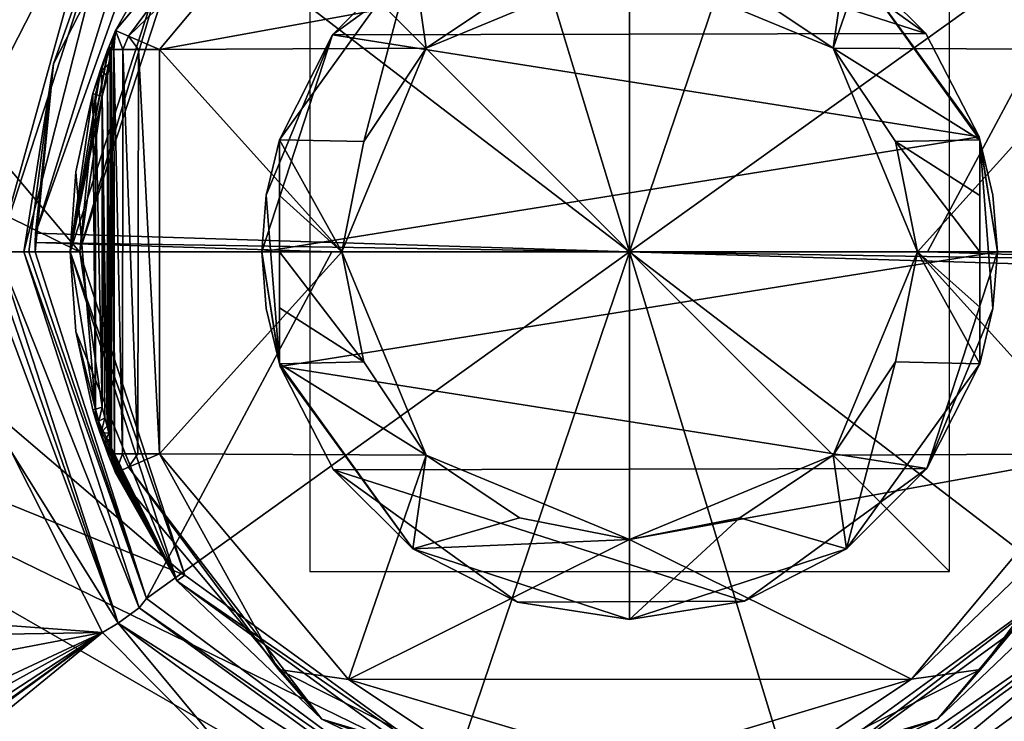
# Model space of a CAD drawing. Units: millimetres. Extents: x -150 to 150, y -150 to 150.
# Drawn here: x -19 to 12, y -15 to 7 of the extents above; entities that cross this region are included whole.
import ezdxf

# ---------------------------------------------------------------- set-up
doc = ezdxf.new("R2010")
doc.units = ezdxf.units.MM
doc.header["$LTSCALE"] = 26.699852
for name, color, linetype in [('1', 7, 'CONTINUOUS'), ('1833', 7, 'CONTINUOUS'), ('1838', 7, 'CONTINUOUS'), ('1839', 7, 'CONTINUOUS'), ('1840', 7, 'CONTINUOUS'), ('1841', 7, 'CONTINUOUS'), ('1842', 7, 'CONTINUOUS'), ('1843', 7, 'CONTINUOUS'), ('1844', 7, 'CONTINUOUS'), ('1845', 7, 'CONTINUOUS'), ('1846', 7, 'CONTINUOUS'), ('1847', 7, 'CONTINUOUS'), ('1855', 7, 'CONTINUOUS'), ('1856', 7, 'CONTINUOUS'), ('1857', 7, 'CONTINUOUS'), ('1858', 7, 'CONTINUOUS'), ('1859', 7, 'CONTINUOUS'), ('1860', 7, 'CONTINUOUS'), ('1865', 7, 'CONTINUOUS'), ('1866', 7, 'CONTINUOUS'), ('1867', 7, 'CONTINUOUS'), ('1868', 7, 'CONTINUOUS'), ('1869', 7, 'CONTINUOUS'), ('1870', 7, 'CONTINUOUS'), ('1871', 7, 'CONTINUOUS'), ('1872', 7, 'CONTINUOUS'), ('1873', 7, 'CONTINUOUS'), ('1874', 7, 'CONTINUOUS'), ('1875', 7, 'CONTINUOUS'), ('1876', 7, 'CONTINUOUS'), ('1877', 7, 'CONTINUOUS'), ('1878', 7, 'CONTINUOUS'), ('1879', 7, 'CONTINUOUS'), ('1880', 7, 'CONTINUOUS'), ('1881', 7, 'CONTINUOUS'), ('1882', 7, 'CONTINUOUS'), ('1883', 7, 'CONTINUOUS'), ('1884', 7, 'CONTINUOUS'), ('1885', 7, 'CONTINUOUS'), ('2', 7, 'CONTINUOUS'), ('2630', 7, 'CONTINUOUS'), ('2631', 7, 'CONTINUOUS'), ('2632', 7, 'CONTINUOUS')]:
    doc.layers.add(name, color=color, linetype=linetype)

msp = doc.modelspace()

# ---------------------------------------------------------------- linework, layer by layer
at = {"layer": '1', "color": 253, "linetype": 'Continuous', "true_color": 0xa3a3a3}
for points in [[(-16.483, -11.903, -92.297), (-26.93, -11.127, -92.293), (-19.357, -6.219, -92.296), (-16.483, -11.903, -92.297)], [(-25.628, -12.06, -92.294), (-26.93, -11.127, -92.293), (-16.483, -11.903, -92.297), (-25.628, -12.06, -92.294)], [(-42.335, -30.433, -92.277), (-33.874, -23.263, -92.286), (-16.483, -11.903, -92.297), (-42.335, -30.433, -92.277)], [(-42.168, -30.637, -92.277), (-42.335, -30.433, -92.277), (-16.483, -11.903, -92.297), (-42.168, -30.637, -92.277)], [(-23.317, -17.475, -92.293), (-42.168, -30.637, -92.277), (-16.483, -11.903, -92.297), (-23.317, -17.475, -92.293)], [(-33.962, -21.553, -92.287), (-35.467, -20.745, -92.286), (-16.483, -11.903, -92.297), (-33.962, -21.553, -92.287)], [(-35.467, -20.745, -92.286), (-25.743, -13.662, -92.293), (-16.483, -11.903, -92.297), (-35.467, -20.745, -92.286)], [(-33.874, -23.263, -92.286), (-33.962, -21.553, -92.287), (-16.483, -11.903, -92.297), (-33.874, -23.263, -92.286)], [(-25.743, -13.662, -92.293), (-25.628, -12.06, -92.294), (-16.483, -11.903, -92.297), (-25.743, -13.662, -92.293)], [(-11.992, -16.418, -92.298), (-23.317, -17.475, -92.293), (-16.483, -11.903, -92.297), (-11.992, -16.418, -92.298)]]:
    msp.add_3dface(points, dxfattribs=at)
at = {"layer": '1833', "linetype": 'Continuous'}
for points in [[(0.001, 38.66, -35.9), (-19.332, 33.48, -35.9), (38.66, 0.106, -35.9), (0.001, 38.66, -35.9)], [(33.461, 19.365, -35.9), (0.001, 38.66, -35.9), (38.66, 0.106, -35.9), (33.461, 19.365, -35.9)], [(38.66, 0.106, -35.9), (-19.332, 33.48, -35.9), (5.314, 16.358, -35.9), (38.66, 0.106, -35.9)], [(-33.491, 19.317, -35.9), (-37.363, 9.929, -35.9), (-17.2, 0, -35.9), (-33.491, 19.317, -35.9)], [(-13.915, 10.109, -35.9), (-33.491, 19.317, -35.9), (-17.2, 0, -35.9), (-13.915, 10.109, -35.9)], [(13.915, 10.109, -35.9), (38.66, 0.106, -35.9), (5.314, 16.358, -35.9), (13.915, 10.109, -35.9)], [(-37.363, 9.929, -35.9), (-38.66, -0.106, -35.9), (-13.915, -10.109, -35.9), (-37.363, 9.929, -35.9)], [(-17.2, 0, -35.9), (-37.363, 9.929, -35.9), (-13.915, -10.109, -35.9), (-17.2, 0, -35.9)], [(-0.001, -38.66, -35.9), (19.332, -33.48, -35.9), (-38.66, -0.106, -35.9), (-0.001, -38.66, -35.9)], [(-38.66, -0.106, -35.9), (19.332, -33.48, -35.9), (-5.314, -16.358, -35.9), (-38.66, -0.106, -35.9)], [(-33.461, -19.365, -35.9), (-0.001, -38.66, -35.9), (-38.66, -0.106, -35.9), (-33.461, -19.365, -35.9)], [(-13.915, -10.109, -35.9), (-38.66, -0.106, -35.9), (-5.314, -16.358, -35.9), (-13.915, -10.109, -35.9)], [(5.314, -16.358, -35.9), (33.491, -19.317, -35.9), (13.915, -10.109, -35.9), (5.314, -16.358, -35.9)]]:
    msp.add_3dface(points, dxfattribs=at)
at = {"layer": '1838', "linetype": 'Continuous'}
for points in [[(-17.5, 0, -35.6), (-14.158, -10.286, -35.6), (-17.5, 0, -26.2), (-17.5, 0, -35.6)], [(-17.5, 0, -26.2), (-14.158, -10.286, -35.6), (-17.321, -2.496, -26.2), (-17.5, 0, -26.2)], [(-14.158, -10.286, -35.6), (-16.788, -4.942, -26.2), (-17.321, -2.496, -26.2), (-14.158, -10.286, -35.6)], [(-16.689, -5.265, -26.256), (-16.788, -4.942, -26.2), (-14.158, -10.286, -35.6), (-16.689, -5.265, -26.256)], [(-16.566, -5.639, -26.331), (-16.689, -5.265, -26.256), (-14.158, -10.286, -35.6), (-16.566, -5.639, -26.331)], [(-16.428, -6.03, -26.341), (-16.566, -5.639, -26.331), (-14.158, -10.286, -35.6), (-16.428, -6.03, -26.341)], [(-16.306, -6.354, -26.274), (-16.428, -6.03, -26.341), (-14.158, -10.286, -35.6), (-16.306, -6.354, -26.274)], [(-16.135, -6.775, -25.99), (-16.306, -6.354, -26.274), (-14.158, -10.286, -35.6), (-16.135, -6.775, -25.99)], [(-16.078, -6.91, -25.6), (-16.135, -6.775, -25.99), (-14.158, -10.286, -35.6), (-16.078, -6.91, -25.6)], [(-16.078, -6.91, -21.7), (-16.078, -6.91, -25.6), (-14.158, -10.286, -35.6), (-16.078, -6.91, -21.7)], [(-9.626, -14.615, -21.7), (-16.078, -6.91, -21.7), (-14.158, -10.286, -35.6), (-9.626, -14.615, -21.7)], [(16.078, -6.91, -21.7), (9.626, -14.615, -21.7), (16.078, -6.91, -25.6), (16.078, -6.91, -21.7)], [(16.078, -6.91, -25.6), (9.626, -14.615, -21.7), (14.158, -10.286, -35.6), (16.078, -6.91, -25.6)], [(-5.408, -16.643, -35.6), (-9.626, -14.615, -21.7), (-14.158, -10.286, -35.6), (-5.408, -16.643, -35.6)], [(14.158, -10.286, -35.6), (9.626, -14.615, -21.7), (5.408, -16.643, -35.6), (14.158, -10.286, -35.6)], [(0, -17.5, -21.7), (-9.626, -14.615, -21.7), (-5.408, -16.643, -35.6), (0, -17.5, -21.7)], [(9.626, -14.615, -21.7), (0, -17.5, -21.7), (5.408, -16.643, -35.6), (9.626, -14.615, -21.7)]]:
    msp.add_3dface(points, dxfattribs=at)
at = {"layer": '1839', "linetype": 'Continuous'}
for points in [[(-16.788, -4.942, -26.2), (-16.689, -5.265, -26.256), (-16.706, -4.918, -25.991), (-16.788, -4.942, -26.2)], [(-16.706, -4.918, -25.991), (-16.605, -5.301, -26.044), (-16.5, -4.857, -25.9), (-16.706, -4.918, -25.991)], [(-16.706, -4.918, -25.991), (-16.689, -5.265, -26.256), (-16.605, -5.301, -26.044), (-16.706, -4.918, -25.991)], [(-16.5, -4.857, -25.9), (-16.605, -5.301, -26.044), (-16.411, -5.193, -25.887), (-16.5, -4.857, -25.9)], [(-16.605, -5.301, -26.044), (-16.523, -5.647, -26.125), (-16.411, -5.193, -25.887), (-16.605, -5.301, -26.044)], [(-16.411, -5.193, -25.887), (-16.523, -5.647, -26.125), (-16.336, -5.457, -25.851), (-16.411, -5.193, -25.887)], [(-16.689, -5.265, -26.256), (-16.566, -5.639, -26.331), (-16.605, -5.301, -26.044), (-16.689, -5.265, -26.256)], [(-16.605, -5.301, -26.044), (-16.566, -5.639, -26.331), (-16.523, -5.647, -26.125), (-16.605, -5.301, -26.044)], [(-16.336, -5.457, -25.851), (-16.523, -5.647, -26.125), (-16.288, -5.674, -25.812), (-16.336, -5.457, -25.851)], [(-16.566, -5.639, -26.331), (-16.428, -6.03, -26.341), (-16.523, -5.647, -26.125), (-16.566, -5.639, -26.331)], [(-16.523, -5.647, -26.125), (-16.428, -6.03, -26.341), (-16.429, -5.995, -26.208), (-16.523, -5.647, -26.125)], [(-16.523, -5.647, -26.125), (-16.429, -5.995, -26.208), (-16.288, -5.674, -25.812), (-16.523, -5.647, -26.125)], [(-16.288, -5.674, -25.812), (-16.429, -5.995, -26.208), (-16.257, -5.851, -25.775), (-16.288, -5.674, -25.812)], [(-16.429, -5.995, -26.208), (-16.306, -6.354, -26.274), (-16.257, -5.851, -25.775), (-16.429, -5.995, -26.208)], [(-16.428, -6.03, -26.341), (-16.306, -6.354, -26.274), (-16.429, -5.995, -26.208), (-16.428, -6.03, -26.341)], [(-16.257, -5.851, -25.775), (-16.306, -6.354, -26.274), (-16.218, -6.138, -25.702), (-16.257, -5.851, -25.775)], [(-16.306, -6.354, -26.274), (-16.135, -6.775, -25.99), (-16.218, -6.138, -25.702), (-16.306, -6.354, -26.274)], [(-16.218, -6.138, -25.702), (-16.135, -6.775, -25.99), (-16.206, -6.246, -25.662), (-16.218, -6.138, -25.702)], [(-16.135, -6.775, -25.99), (-16.078, -6.91, -25.6), (-16.206, -6.246, -25.662), (-16.135, -6.775, -25.99)], [(-16.206, -6.246, -25.662), (-16.078, -6.91, -25.6), (-16.169, -6.62, -25.6), (-16.206, -6.246, -25.662)], [(-16.2, -6.317, -25.6), (-16.206, -6.246, -25.662), (-16.169, -6.62, -25.6), (-16.2, -6.317, -25.6)]]:
    msp.add_3dface(points, dxfattribs=at)
at = {"layer": '1840', "linetype": 'Continuous'}
for points in [[(-17.321, 2.496, -26.2), (-16.706, -4.918, -25.991), (-16.788, 4.942, -26.2), (-17.321, 2.496, -26.2)], [(-16.788, 4.942, -26.2), (-16.706, -4.918, -25.991), (-16.701, 4.916, -25.985), (-16.788, 4.942, -26.2)], [(-16.701, 4.916, -25.985), (-16.5, -4.857, -25.9), (-17.199, 0.001, -25.9), (-16.701, 4.916, -25.985)], [(-16.5, 4.856, -25.9), (-16.701, 4.916, -25.985), (-17.199, 0.001, -25.9), (-16.5, 4.856, -25.9)], [(-16.706, -4.918, -25.991), (-16.5, -4.857, -25.9), (-16.701, 4.916, -25.985), (-16.706, -4.918, -25.991)], [(-17.5, 0, -26.2), (-16.706, -4.918, -25.991), (-17.321, 2.496, -26.2), (-17.5, 0, -26.2)], [(-17.5, 0, -26.2), (-17.321, -2.496, -26.2), (-16.706, -4.918, -25.991), (-17.5, 0, -26.2)], [(-17.321, -2.496, -26.2), (-16.788, -4.942, -26.2), (-16.706, -4.918, -25.991), (-17.321, -2.496, -26.2)]]:
    msp.add_3dface(points, dxfattribs=at)
at = {"layer": '1841', "linetype": 'Continuous'}
msp.add_3dface([(-16.5, -4.857, -25.9), (-16.5, 4.856, -25.9), (-17.199, 0.001, -25.9), (-16.5, -4.857, -25.9)], dxfattribs=at)
at = {"layer": '1842', "linetype": 'Continuous'}
for points in [[(-16.25, 5.892, -25.766), (-16.218, -6.138, -25.702), (-16.215, 6.159, -25.695), (-16.25, 5.892, -25.766)], [(-16.218, -6.138, -25.702), (-16.206, -6.246, -25.662), (-16.215, 6.159, -25.695), (-16.218, -6.138, -25.702)], [(-16.215, 6.159, -25.695), (-16.2, -6.317, -25.6), (-16.2, 6.317, -25.6), (-16.215, 6.159, -25.695)], [(-16.206, -6.246, -25.662), (-16.2, -6.317, -25.6), (-16.215, 6.159, -25.695), (-16.206, -6.246, -25.662)], [(-16.327, 5.492, -25.845), (-16.257, -5.851, -25.775), (-16.25, 5.892, -25.766), (-16.327, 5.492, -25.845)], [(-16.257, -5.851, -25.775), (-16.218, -6.138, -25.702), (-16.25, 5.892, -25.766), (-16.257, -5.851, -25.775)], [(-16.5, 4.856, -25.9), (-16.336, -5.457, -25.851), (-16.327, 5.492, -25.845), (-16.5, 4.856, -25.9)], [(-16.336, -5.457, -25.851), (-16.288, -5.674, -25.812), (-16.327, 5.492, -25.845), (-16.336, -5.457, -25.851)], [(-16.288, -5.674, -25.812), (-16.257, -5.851, -25.775), (-16.327, 5.492, -25.845), (-16.288, -5.674, -25.812)], [(-16.5, -4.857, -25.9), (-16.411, -5.193, -25.887), (-16.5, 4.856, -25.9), (-16.5, -4.857, -25.9)], [(-16.411, -5.193, -25.887), (-16.336, -5.457, -25.851), (-16.5, 4.856, -25.9), (-16.411, -5.193, -25.887)]]:
    msp.add_3dface(points, dxfattribs=at)
at = {"layer": '1843', "linetype": 'Continuous'}
for points in [[(-16.078, 6.91, -25.6), (-16.277, 6.427, -26.246), (-16.169, 6.621, -25.6), (-16.078, 6.91, -25.6)], [(-16.277, 6.427, -26.246), (-16.2, 6.317, -25.6), (-16.169, 6.621, -25.6), (-16.277, 6.427, -26.246)], [(-16.294, 6.383, -26.264), (-16.531, 5.743, -26.342), (-16.522, 5.649, -26.125), (-16.294, 6.383, -26.264)], [(-16.25, 5.892, -25.766), (-16.294, 6.383, -26.264), (-16.522, 5.649, -26.125), (-16.25, 5.892, -25.766)], [(-16.294, 6.383, -26.264), (-16.215, 6.159, -25.695), (-16.277, 6.427, -26.246), (-16.294, 6.383, -26.264)], [(-16.25, 5.892, -25.766), (-16.215, 6.159, -25.695), (-16.294, 6.383, -26.264), (-16.25, 5.892, -25.766)], [(-16.215, 6.159, -25.695), (-16.2, 6.317, -25.6), (-16.277, 6.427, -26.246), (-16.215, 6.159, -25.695)], [(-16.327, 5.492, -25.845), (-16.25, 5.892, -25.766), (-16.522, 5.649, -26.125), (-16.327, 5.492, -25.845)], [(-16.531, 5.743, -26.342), (-16.788, 4.942, -26.2), (-16.522, 5.649, -26.125), (-16.531, 5.743, -26.342)], [(-16.788, 4.942, -26.2), (-16.701, 4.916, -25.985), (-16.522, 5.649, -26.125), (-16.788, 4.942, -26.2)], [(-16.701, 4.916, -25.985), (-16.5, 4.856, -25.9), (-16.522, 5.649, -26.125), (-16.701, 4.916, -25.985)], [(-16.5, 4.856, -25.9), (-16.327, 5.492, -25.845), (-16.522, 5.649, -26.125), (-16.5, 4.856, -25.9)]]:
    msp.add_3dface(points, dxfattribs=at)
at = {"layer": '1844', "linetype": 'Continuous'}
for points in [[(-16.078, 6.91, -25.6), (-16.078, 6.91, -21.7), (-9.626, 14.615, -21.7), (-16.078, 6.91, -25.6)], [(-14.158, 10.286, -35.6), (-16.078, 6.91, -25.6), (-9.626, 14.615, -21.7), (-14.158, 10.286, -35.6)], [(16.078, 6.91, -21.7), (14.158, 10.286, -35.6), (9.626, 14.615, -21.7), (16.078, 6.91, -21.7)], [(-17.5, 0, -35.6), (-16.078, 6.91, -25.6), (-14.158, 10.286, -35.6), (-17.5, 0, -35.6)], [(-17.5, 0, -35.6), (-16.277, 6.427, -26.246), (-16.078, 6.91, -25.6), (-17.5, 0, -35.6)], [(-17.5, 0, -35.6), (-16.294, 6.383, -26.264), (-16.277, 6.427, -26.246), (-17.5, 0, -35.6)], [(-17.5, 0, -35.6), (-16.531, 5.743, -26.342), (-16.294, 6.383, -26.264), (-17.5, 0, -35.6)], [(-17.5, 0, -35.6), (-16.788, 4.942, -26.2), (-16.531, 5.743, -26.342), (-17.5, 0, -35.6)], [(-17.5, 0, -35.6), (-17.321, 2.496, -26.2), (-16.788, 4.942, -26.2), (-17.5, 0, -35.6)], [(-17.5, 0, -35.6), (-17.5, 0, -26.2), (-17.321, 2.496, -26.2), (-17.5, 0, -35.6)]]:
    msp.add_3dface(points, dxfattribs=at)
at = {"layer": '1845', "linetype": 'Continuous'}
for points in [[(-16.078, 6.91, -25.6), (-16.169, 6.621, -25.6), (-16.078, 6.91, -21.7), (-16.078, 6.91, -25.6)], [(-16.078, 6.91, -21.7), (-16.169, 6.621, -25.6), (-16.169, 6.62, -21.7), (-16.078, 6.91, -21.7)], [(-16.169, 6.621, -25.6), (-16.2, 6.317, -25.6), (-16.169, 6.62, -21.7), (-16.169, 6.621, -25.6)], [(-16.169, 6.62, -21.7), (-16.2, 6.317, -25.6), (-16.2, 6.317, -21.7), (-16.169, 6.62, -21.7)]]:
    msp.add_3dface(points, dxfattribs=at)
at = {"layer": '1846', "linetype": 'Continuous'}
for points in [[(-16.078, 6.91, -21.7), (-16.169, 6.62, -21.7), (-16.126, 6.317, -21.234), (-16.078, 6.91, -21.7)], [(-15.854, 6.317, -20.742), (-16.078, 6.91, -21.7), (-16.126, 6.317, -21.234), (-15.854, 6.317, -20.742)], [(-15.674, 6.736, -20.639), (-16.078, 6.91, -21.7), (-15.854, 6.317, -20.742), (-15.674, 6.736, -20.639)], [(-16.169, 6.62, -21.7), (-16.2, 6.317, -21.7), (-16.126, 6.317, -21.234), (-16.169, 6.62, -21.7)], [(-15.674, 6.736, -20.639), (-15.854, 6.317, -20.742), (-15.361, 6.317, -20.353), (-15.674, 6.736, -20.639)], [(-14.7, 6.317, -20.2), (-15.674, 6.736, -20.639), (-15.361, 6.317, -20.353), (-14.7, 6.317, -20.2)]]:
    msp.add_3dface(points, dxfattribs=at)
at = {"layer": '1847', "linetype": 'Continuous'}
for points in [[(-9.626, 14.615, -21.7), (-16.078, 6.91, -21.7), (-10.977, 13.06, -20.639), (-9.626, 14.615, -21.7)], [(16.078, 6.91, -21.7), (9.626, 14.615, -21.7), (15.674, 6.736, -20.639), (16.078, 6.91, -21.7)], [(15.674, 6.736, -20.639), (9.626, 14.615, -21.7), (10.977, 13.06, -20.639), (15.674, 6.736, -20.639)], [(-15.674, 6.736, -20.639), (-14.7, 6.317, -20.2), (-8.811, 13.355, -20.2), (-15.674, 6.736, -20.639)], [(-10.977, 13.06, -20.639), (-15.674, 6.736, -20.639), (-8.811, 13.355, -20.2), (-10.977, 13.06, -20.639)], [(14.7, 6.317, -20.2), (10.977, 13.06, -20.639), (8.791, 13.368, -20.2), (14.7, 6.317, -20.2)], [(-16.078, 6.91, -21.7), (-15.674, 6.736, -20.639), (-10.977, 13.06, -20.639), (-16.078, 6.91, -21.7)], [(15.674, 6.736, -20.639), (10.977, 13.06, -20.639), (14.7, 6.317, -20.2), (15.674, 6.736, -20.639)]]:
    msp.add_3dface(points, dxfattribs=at)
at = {"layer": '1855', "linetype": 'Continuous'}
for points in [[(-15.674, -6.736, -20.639), (-10.977, -13.06, -20.639), (-14.7, -6.317, -20.2), (-15.674, -6.736, -20.639)], [(-14.7, -6.317, -20.2), (-10.977, -13.06, -20.639), (-8.791, -13.368, -20.2), (-14.7, -6.317, -20.2)], [(15.674, -6.736, -20.639), (14.7, -6.317, -20.2), (8.811, -13.355, -20.2), (15.674, -6.736, -20.639)], [(-16.078, -6.91, -21.7), (-9.626, -14.615, -21.7), (-15.674, -6.736, -20.639), (-16.078, -6.91, -21.7)], [(-15.674, -6.736, -20.639), (-9.626, -14.615, -21.7), (-10.977, -13.06, -20.639), (-15.674, -6.736, -20.639)], [(10.977, -13.06, -20.639), (15.674, -6.736, -20.639), (8.811, -13.355, -20.2), (10.977, -13.06, -20.639)], [(16.078, -6.91, -21.7), (15.674, -6.736, -20.639), (10.977, -13.06, -20.639), (16.078, -6.91, -21.7)], [(9.626, -14.615, -21.7), (16.078, -6.91, -21.7), (10.977, -13.06, -20.639), (9.626, -14.615, -21.7)], [(-10.977, -13.06, -20.639), (-9.626, -14.615, -21.7), (-3.939, -16.6, -20.639), (-10.977, -13.06, -20.639)], [(-10.977, -13.06, -20.639), (-3.939, -16.6, -20.639), (-8.791, -13.368, -20.2), (-10.977, -13.06, -20.639)], [(3.939, -16.6, -20.639), (9.626, -14.615, -21.7), (10.977, -13.06, -20.639), (3.939, -16.6, -20.639)], [(3.939, -16.6, -20.639), (10.977, -13.06, -20.639), (8.811, -13.355, -20.2), (3.939, -16.6, -20.639)], [(-8.791, -13.368, -20.2), (-3.939, -16.6, -20.639), (0.024, -16, -20.2), (-8.791, -13.368, -20.2)], [(0.024, -16, -20.2), (3.939, -16.6, -20.639), (8.811, -13.355, -20.2), (0.024, -16, -20.2)], [(-9.626, -14.615, -21.7), (0, -17.5, -21.7), (-3.939, -16.6, -20.639), (-9.626, -14.615, -21.7)], [(0, -17.5, -21.7), (9.626, -14.615, -21.7), (3.939, -16.6, -20.639), (0, -17.5, -21.7)]]:
    msp.add_3dface(points, dxfattribs=at)
at = {"layer": '1856', "linetype": 'Continuous'}
for points in [[(-16.169, -6.62, -21.7), (-16.078, -6.91, -21.7), (-16.2, -6.317, -21.7), (-16.169, -6.62, -21.7)], [(-16.2, -6.317, -21.7), (-16.078, -6.91, -21.7), (-16.109, -6.317, -21.184), (-16.2, -6.317, -21.7)], [(-16.109, -6.317, -21.184), (-16.078, -6.91, -21.7), (-15.856, -6.317, -20.744), (-16.109, -6.317, -21.184)], [(-16.078, -6.91, -21.7), (-15.674, -6.736, -20.639), (-15.856, -6.317, -20.744), (-16.078, -6.91, -21.7)], [(-15.856, -6.317, -20.744), (-15.674, -6.736, -20.639), (-15.382, -6.317, -20.364), (-15.856, -6.317, -20.744)], [(-15.674, -6.736, -20.639), (-14.7, -6.317, -20.2), (-15.382, -6.317, -20.364), (-15.674, -6.736, -20.639)]]:
    msp.add_3dface(points, dxfattribs=at)
at = {"layer": '1857', "linetype": 'Continuous'}
for points in [[(-16.2, -6.317, -25.6), (-16.169, -6.62, -25.6), (-16.2, -6.317, -21.7), (-16.2, -6.317, -25.6)], [(-16.169, -6.62, -25.6), (-16.169, -6.62, -21.7), (-16.2, -6.317, -21.7), (-16.169, -6.62, -25.6)], [(-16.078, -6.91, -25.6), (-16.078, -6.91, -21.7), (-16.169, -6.62, -21.7), (-16.078, -6.91, -25.6)], [(-16.169, -6.62, -25.6), (-16.078, -6.91, -25.6), (-16.169, -6.62, -21.7), (-16.169, -6.62, -25.6)]]:
    msp.add_3dface(points, dxfattribs=at)
at = {"layer": '1858', "linetype": 'Continuous'}
for points in [[(-16.2, 6.317, -25.6), (-16.2, -6.317, -25.6), (-16.2, 6.317, -21.7), (-16.2, 6.317, -25.6)], [(-16.2, 6.317, -21.7), (-16.2, -6.317, -25.6), (-16.2, -6.317, -21.7), (-16.2, 6.317, -21.7)]]:
    msp.add_3dface(points, dxfattribs=at)
at = {"layer": '1859', "linetype": 'Continuous'}
for points in [[(-16.126, 6.317, -21.234), (-16.2, 6.317, -21.7), (-16.109, -6.317, -21.184), (-16.126, 6.317, -21.234)], [(-16.2, 6.317, -21.7), (-16.2, -6.317, -21.7), (-16.109, -6.317, -21.184), (-16.2, 6.317, -21.7)], [(-15.854, 6.317, -20.742), (-16.126, 6.317, -21.234), (-15.856, -6.317, -20.744), (-15.854, 6.317, -20.742)], [(-16.126, 6.317, -21.234), (-16.109, -6.317, -21.184), (-15.856, -6.317, -20.744), (-16.126, 6.317, -21.234)], [(-15.854, 6.317, -20.742), (-15.856, -6.317, -20.744), (-15.382, -6.317, -20.364), (-15.854, 6.317, -20.742)], [(-15.361, 6.317, -20.353), (-15.854, 6.317, -20.742), (-15.382, -6.317, -20.364), (-15.361, 6.317, -20.353)], [(-14.7, -6.317, -20.2), (-15.361, 6.317, -20.353), (-15.382, -6.317, -20.364), (-14.7, -6.317, -20.2)], [(-14.7, 6.317, -20.2), (-15.361, 6.317, -20.353), (-14.7, -6.317, -20.2), (-14.7, 6.317, -20.2)]]:
    msp.add_3dface(points, dxfattribs=at)
at = {"layer": '1860', "linetype": 'Continuous'}
for points in [[(-8.811, 13.355, -20.2), (-14.7, 6.317, -20.2), (0, 9, -20.2), (-8.811, 13.355, -20.2)], [(6.363, 6.364, -20.2), (8.791, 13.368, -20.2), (0, 9, -20.2), (6.363, 6.364, -20.2)], [(14.7, 6.317, -20.2), (8.791, 13.368, -20.2), (6.363, 6.364, -20.2), (14.7, 6.317, -20.2)], [(0, 9, -20.2), (-14.7, 6.317, -20.2), (-6.363, 6.364, -20.2), (0, 9, -20.2)], [(-6.363, 6.364, -20.2), (-14.7, 6.317, -20.2), (-9, 0, -20.2), (-6.363, 6.364, -20.2)], [(-14.7, 6.317, -20.2), (-14.7, -6.317, -20.2), (-9, 0, -20.2), (-14.7, 6.317, -20.2)], [(9, 0, -20.2), (14.7, 6.317, -20.2), (6.363, 6.364, -20.2), (9, 0, -20.2)], [(14.7, -6.317, -20.2), (14.7, 6.317, -20.2), (9, 0, -20.2), (14.7, -6.317, -20.2)], [(-9, 0, -20.2), (-14.7, -6.317, -20.2), (-6.363, -6.364, -20.2), (-9, 0, -20.2)], [(14.7, -6.317, -20.2), (9, 0, -20.2), (6.363, -6.364, -20.2), (14.7, -6.317, -20.2)], [(-14.7, -6.317, -20.2), (-8.791, -13.368, -20.2), (-6.363, -6.364, -20.2), (-14.7, -6.317, -20.2)], [(-6.363, -6.364, -20.2), (-8.791, -13.368, -20.2), (0, -9, -20.2), (-6.363, -6.364, -20.2)], [(8.811, -13.355, -20.2), (14.7, -6.317, -20.2), (0, -9, -20.2), (8.811, -13.355, -20.2)], [(0, -9, -20.2), (14.7, -6.317, -20.2), (6.363, -6.364, -20.2), (0, -9, -20.2)], [(-8.791, -13.368, -20.2), (8.811, -13.355, -20.2), (0, -9, -20.2), (-8.791, -13.368, -20.2)], [(-8.791, -13.368, -20.2), (0.024, -16, -20.2), (8.811, -13.355, -20.2), (-8.791, -13.368, -20.2)]]:
    msp.add_3dface(points, dxfattribs=at)
at = {"layer": '1865', "linetype": 'Continuous'}
for points in [[(-17.2, 0, -35.9), (-17.5, 0, -35.6), (-14.158, 10.286, -35.6), (-17.2, 0, -35.9)], [(-13.915, 10.109, -35.9), (-17.2, 0, -35.9), (-14.158, 10.286, -35.6), (-13.915, 10.109, -35.9)]]:
    msp.add_3dface(points, dxfattribs=at)
at = {"layer": '1866', "linetype": 'Continuous'}
for points in [[(-17.2, 0, -35.9), (-13.915, -10.109, -35.9), (-17.5, 0, -35.6), (-17.2, 0, -35.9)], [(-13.915, -10.109, -35.9), (-14.158, -10.286, -35.6), (-17.5, 0, -35.6), (-13.915, -10.109, -35.9)], [(-13.915, -10.109, -35.9), (-5.314, -16.358, -35.9), (-14.158, -10.286, -35.6), (-13.915, -10.109, -35.9)], [(5.314, -16.358, -35.9), (13.915, -10.109, -35.9), (5.408, -16.643, -35.6), (5.314, -16.358, -35.9)], [(13.915, -10.109, -35.9), (14.158, -10.286, -35.6), (5.408, -16.643, -35.6), (13.915, -10.109, -35.9)], [(-5.314, -16.358, -35.9), (-5.408, -16.643, -35.6), (-14.158, -10.286, -35.6), (-5.314, -16.358, -35.9)]]:
    msp.add_3dface(points, dxfattribs=at)
at = {"layer": '1867', "color": 9, "linetype": 'Continuous', "true_color": 0xbfc9d9}
for points in [[(-9, 0, -15.5), (-8.315, -3.444, -15.5), (-10.954, 0, -14.94), (-9, 0, -15.5)], [(9, 0, -15.5), (10.954, -3.5, -14.783), (8.315, -3.444, -15.5), (9, 0, -15.5)], [(10.954, -1.734, -14.9), (10.954, -3.5, -14.783), (9, 0, -15.5), (10.954, -1.734, -14.9)], [(10.954, 0, -14.94), (10.954, -1.734, -14.9), (9, 0, -15.5), (10.954, 0, -14.94)], [(-10.954, 0, -14.94), (-8.315, -3.444, -15.5), (-10.954, -1.752, -14.899), (-10.954, 0, -14.94)], [(-8.315, -3.444, -15.5), (-10.954, -3.5, -14.783), (-10.954, -1.752, -14.899), (-8.315, -3.444, -15.5)], [(-6.364, -6.364, -15.5), (-10.954, -3.5, -14.783), (-8.315, -3.444, -15.5), (-6.364, -6.364, -15.5)], [(-6.782, -9.287, -14.783), (-10.954, -3.5, -14.783), (-6.364, -6.364, -15.5), (-6.782, -9.287, -14.783)], [(8.315, -3.444, -15.5), (6.782, -9.287, -14.783), (6.364, -6.364, -15.5), (8.315, -3.444, -15.5)], [(10.954, -3.5, -14.783), (6.782, -9.287, -14.783), (8.315, -3.444, -15.5), (10.954, -3.5, -14.783)], [(-3.444, -8.315, -15.5), (-6.782, -9.287, -14.783), (-6.364, -6.364, -15.5), (-3.444, -8.315, -15.5)], [(6.364, -6.364, -15.5), (6.782, -9.287, -14.783), (3.444, -8.315, -15.5), (6.364, -6.364, -15.5)], [(0, -9, -15.5), (-6.782, -9.287, -14.783), (-3.444, -8.315, -15.5), (0, -9, -15.5)], [(6.782, -9.287, -14.783), (0, -11.5, -14.783), (3.444, -8.315, -15.5), (6.782, -9.287, -14.783)], [(3.444, -8.315, -15.5), (0, -11.5, -14.783), (0, -9, -15.5), (3.444, -8.315, -15.5)], [(0, -11.5, -14.783), (-6.782, -9.287, -14.783), (0, -9, -15.5), (0, -11.5, -14.783)]]:
    msp.add_3dface(points, dxfattribs=at)
at = {"layer": '1868', "color": 9, "linetype": 'Continuous', "true_color": 0xbfc9d9}
for points in [[(-10.954, -1.752, -14.899), (-10.954, -3.5, -14.783), (-10.954, 3.5, -10), (-10.954, -1.752, -14.899)], [(-10.954, 3.5, -10), (-10.954, -3.5, -14.783), (-10.954, -3.5, -10), (-10.954, 3.5, -10)], [(-10.954, 0, -14.94), (-10.954, -1.752, -14.899), (-10.954, 3.5, -10), (-10.954, 0, -14.94)], [(-10.954, 0, -14.94), (-10.954, 3.5, -10), (-10.954, 1.751, -14.9), (-10.954, 0, -14.94)], [(-10.954, 1.751, -14.9), (-10.954, 3.5, -10), (-10.954, 3.5, -14.783), (-10.954, 1.751, -14.9)]]:
    msp.add_3dface(points, dxfattribs=at)
at = {"layer": '1869', "color": 9, "linetype": 'Continuous', "true_color": 0xbfc9d9}
for points in [[(-3.594, 10.924), (-6.782, 9.287, -14.783), (-9.293, 6.772), (-3.594, 10.924)], [(9.262, 6.816), (6.782, 9.287, -14.783), (3.505, 10.953), (9.262, 6.816)], [(-6.782, 9.287, -14.783), (-10.954, 3.5, -14.783), (-9.293, 6.772), (-6.782, 9.287, -14.783)], [(10.954, 3.5, -14.783), (6.782, 9.287, -14.783), (10.954, 3.5, -10), (10.954, 3.5, -14.783)], [(10.954, 3.5, -10), (6.782, 9.287, -14.783), (10.926, 3.587), (10.954, 3.5, -10)], [(10.926, 3.587), (6.782, 9.287, -14.783), (9.262, 6.816), (10.926, 3.587)], [(-11.5, 0), (-9.293, 6.772), (-11.5, 0, -10), (-11.5, 0)], [(-11.5, 0, -10), (-9.293, 6.772), (-11.363, 1.771, -10), (-11.5, 0, -10)], [(-9.293, 6.772), (-10.954, 3.5, -10), (-11.363, 1.771, -10), (-9.293, 6.772)], [(-10.954, 3.5, -14.783), (-10.954, 3.5, -10), (-9.293, 6.772), (-10.954, 3.5, -14.783)], [(11.5, 0), (10.954, 3.5, -10), (10.926, 3.587), (11.5, 0)], [(11.363, 1.771, -10), (10.954, 3.5, -10), (11.5, 0), (11.363, 1.771, -10)], [(11.5, 0, -10), (11.363, 1.771, -10), (11.5, 0), (11.5, 0, -10)]]:
    msp.add_3dface(points, dxfattribs=at)
at = {"layer": '1870', "color": 9, "linetype": 'Continuous', "true_color": 0xbfc9d9}
for points in [[(-10.954, 3.5, -10), (-10.954, -3.5, -10), (-11.363, 1.771, -10), (-10.954, 3.5, -10)], [(-10.954, -3.5, -10), (-11.5, 0, -10), (-11.363, 1.771, -10), (-10.954, -3.5, -10)], [(-11.5, 0, -10), (-10.954, -3.5, -10), (-11.363, -1.771, -10), (-11.5, 0, -10)]]:
    msp.add_3dface(points, dxfattribs=at)
at = {"layer": '1871', "color": 9, "linetype": 'Continuous', "true_color": 0xbfc9d9}
for points in [[(-10.954, -3.5, -10), (-11.5, 0), (-11.363, -1.771, -10), (-10.954, -3.5, -10)], [(-11.5, 0), (-10.954, -3.5, -10), (-10.926, -3.587), (-11.5, 0)], [(-11.5, 0), (-11.5, 0, -10), (-11.363, -1.771, -10), (-11.5, 0)], [(11.5, 0, -10), (11.5, 0), (9.293, -6.772), (11.5, 0, -10)], [(11.5, 0, -10), (9.293, -6.772), (11.363, -1.771, -10), (11.5, 0, -10)], [(11.363, -1.771, -10), (9.293, -6.772), (10.954, -3.5, -10), (11.363, -1.771, -10)], [(-10.954, -3.5, -14.783), (-6.782, -9.287, -14.783), (-10.954, -3.5, -10), (-10.954, -3.5, -14.783)], [(-10.954, -3.5, -10), (-6.782, -9.287, -14.783), (-10.926, -3.587), (-10.954, -3.5, -10)], [(-10.926, -3.587), (-6.782, -9.287, -14.783), (-9.262, -6.816), (-10.926, -3.587)], [(6.782, -9.287, -14.783), (10.954, -3.5, -14.783), (9.293, -6.772), (6.782, -9.287, -14.783)], [(9.293, -6.772), (10.954, -3.5, -14.783), (10.954, -3.5, -10), (9.293, -6.772)], [(3.594, -10.924), (6.782, -9.287, -14.783), (9.293, -6.772), (3.594, -10.924)], [(-9.262, -6.816), (-6.782, -9.287, -14.783), (-3.505, -10.953), (-9.262, -6.816)], [(-6.782, -9.287, -14.783), (0, -11.5, -14.783), (-3.505, -10.953), (-6.782, -9.287, -14.783)], [(0, -11.5, -14.783), (6.782, -9.287, -14.783), (3.594, -10.924), (0, -11.5, -14.783)], [(-3.505, -10.953), (0, -11.5, -14.783), (3.594, -10.924), (-3.505, -10.953)]]:
    msp.add_3dface(points, dxfattribs=at)
at = {"layer": '1872', "color": 9, "linetype": 'Continuous', "true_color": 0xbfc9d9}
for points in [[(9.262, 6.816), (-3.594, 10.924), (-9.293, 6.772), (9.262, 6.816)], [(9.262, 6.816), (3.505, 10.953), (-3.594, 10.924), (9.262, 6.816)], [(10.926, 3.587), (9.262, 6.816), (-9.293, 6.772), (10.926, 3.587)], [(10.926, 3.587), (-9.293, 6.772), (-11.5, 0), (10.926, 3.587)], [(11.5, 0), (10.926, 3.587), (-11.5, 0), (11.5, 0)], [(11.5, 0), (-11.5, 0), (-10.926, -3.587), (11.5, 0)], [(11.5, 0), (-10.926, -3.587), (9.293, -6.772), (11.5, 0)], [(-10.926, -3.587), (-9.262, -6.816), (9.293, -6.772), (-10.926, -3.587)], [(-9.262, -6.816), (3.594, -10.924), (9.293, -6.772), (-9.262, -6.816)], [(-9.262, -6.816), (-3.505, -10.953), (3.594, -10.924), (-9.262, -6.816)]]:
    msp.add_3dface(points, dxfattribs=at)
at = {"layer": '1873', "color": 9, "linetype": 'Continuous', "true_color": 0xbfc9d9}
for points in [[(10.954, 3.5, -10), (11.363, 1.771, -10), (11.5, 0, -10), (10.954, 3.5, -10)], [(10.954, 3.5, -10), (11.5, 0, -10), (11.363, -1.771, -10), (10.954, 3.5, -10)], [(10.954, 3.5, -10), (11.363, -1.771, -10), (10.954, -3.5, -10), (10.954, 3.5, -10)]]:
    msp.add_3dface(points, dxfattribs=at)
at = {"layer": '1874', "color": 9, "linetype": 'Continuous', "true_color": 0xbfc9d9}
for points in [[(10.954, 3.5, -14.783), (10.954, 3.5, -10), (10.954, -3.5, -10), (10.954, 3.5, -14.783)], [(10.954, 3.5, -14.783), (10.954, -3.5, -10), (10.954, 1.752, -14.899), (10.954, 3.5, -14.783)], [(10.954, -3.5, -10), (10.954, 0, -14.94), (10.954, 1.752, -14.899), (10.954, -3.5, -10)], [(10.954, -1.734, -14.9), (10.954, 0, -14.94), (10.954, -3.5, -10), (10.954, -1.734, -14.9)], [(10.954, -3.5, -14.783), (10.954, -1.734, -14.9), (10.954, -3.5, -10), (10.954, -3.5, -14.783)]]:
    msp.add_3dface(points, dxfattribs=at)
at = {"layer": '1875', "color": 9, "linetype": 'Continuous', "true_color": 0xbfc9d9}
for points in [[(-10.954, 3.5, -14.783), (-6.782, 9.287, -14.783), (-8.315, 3.444, -15.5), (-10.954, 3.5, -14.783)], [(-8.315, 3.444, -15.5), (-6.782, 9.287, -14.783), (-6.364, 6.364, -15.5), (-8.315, 3.444, -15.5)], [(-6.364, 6.364, -15.5), (-6.782, 9.287, -14.783), (-3.444, 8.315, -15.5), (-6.364, 6.364, -15.5)], [(3.444, 8.315, -15.5), (6.782, 9.287, -14.783), (6.364, 6.364, -15.5), (3.444, 8.315, -15.5)], [(6.782, 9.287, -14.783), (10.954, 3.5, -14.783), (6.364, 6.364, -15.5), (6.782, 9.287, -14.783)], [(6.364, 6.364, -15.5), (10.954, 3.5, -14.783), (8.315, 3.444, -15.5), (6.364, 6.364, -15.5)], [(-9, 0, -15.5), (-10.954, 1.751, -14.9), (-10.954, 3.5, -14.783), (-9, 0, -15.5)], [(-9, 0, -15.5), (-10.954, 3.5, -14.783), (-8.315, 3.444, -15.5), (-9, 0, -15.5)], [(10.954, 3.5, -14.783), (10.954, 1.752, -14.899), (8.315, 3.444, -15.5), (10.954, 3.5, -14.783)], [(10.954, 0, -14.94), (9, 0, -15.5), (8.315, 3.444, -15.5), (10.954, 0, -14.94)], [(10.954, 1.752, -14.899), (10.954, 0, -14.94), (8.315, 3.444, -15.5), (10.954, 1.752, -14.899)], [(-9, 0, -15.5), (-10.954, 0, -14.94), (-10.954, 1.751, -14.9), (-9, 0, -15.5)]]:
    msp.add_3dface(points, dxfattribs=at)
at = {"layer": '1876', "color": 253, "linetype": 'Continuous', "true_color": 0xa3a3a3}
for points in [[(-19.337, 6.281, -92.296), (-16.449, 11.949, -92.297), (-19.766, 0, -92.531), (-19.337, 6.281, -92.296)], [(-19.766, 0, -92.531), (-16.449, 11.949, -92.297), (-15.99, 11.619, -92.531), (-19.766, 0, -92.531)]]:
    msp.add_3dface(points, dxfattribs=at)
at = {"layer": '1877', "color": 253, "linetype": 'Continuous', "true_color": 0xa3a3a3}
for points in [[(-19.766, 0, -92.531), (-15.99, 11.619, -92.531), (-18.947, 0, -93.351), (-19.766, 0, -92.531)], [(-18.947, 0, -93.351), (-15.99, 11.619, -92.531), (-18.014, 5.871, -93.351), (-18.947, 0, -93.351)], [(-18.014, 5.871, -93.351), (-15.99, 11.619, -92.531), (-15.297, 11.178, -93.351), (-18.014, 5.871, -93.351)]]:
    msp.add_3dface(points, dxfattribs=at)
at = {"layer": '1878', "color": 253, "linetype": 'Continuous', "true_color": 0xa3a3a3}
for points in [[(-18.583, 0.583, -93.497), (-15.297, 11.178, -93.351), (-14.763, 11.303, -93.497), (-18.583, 0.583, -93.497)], [(-18.014, 5.871, -93.351), (-15.297, 11.178, -93.351), (-18.583, 0.583, -93.497), (-18.014, 5.871, -93.351)], [(-18.947, 0, -93.351), (-18.014, 5.871, -93.351), (-18.785, 0, -93.459), (-18.947, 0, -93.351)], [(-18.785, 0, -93.459), (-18.014, 5.871, -93.351), (-18.593, 0, -93.497), (-18.785, 0, -93.459)], [(-18.593, 0, -93.497), (-18.014, 5.871, -93.351), (-18.59, 0.292, -93.497), (-18.593, 0, -93.497)], [(-18.59, 0.292, -93.497), (-18.014, 5.871, -93.351), (-18.583, 0.583, -93.497), (-18.59, 0.292, -93.497)]]:
    msp.add_3dface(points, dxfattribs=at)
at = {"layer": '1879', "color": 253, "linetype": 'Continuous', "true_color": 0xa3a3a3}
for points in [[(-18.947, 0, -93.351), (-18.785, 0, -93.459), (-15.11, -10.834, -93.497), (-18.947, 0, -93.351)], [(-15.335, -11.126, -93.351), (-18.947, 0, -93.351), (-15.11, -10.834, -93.497), (-15.335, -11.126, -93.351)], [(-18.785, 0, -93.459), (-18.593, 0, -93.497), (-15.11, -10.834, -93.497), (-18.785, 0, -93.459)], [(-5.967, -17.609, -93.497), (-15.335, -11.126, -93.351), (-15.11, -10.834, -93.497), (-5.967, -17.609, -93.497)], [(-5.881, -18.01, -93.351), (-15.335, -11.126, -93.351), (-5.967, -17.609, -93.497), (-5.881, -18.01, -93.351)], [(14.763, -11.303, -93.497), (5.823, -18.029, -93.351), (5.411, -17.787, -93.497), (14.763, -11.303, -93.497)], [(15.297, -11.178, -93.351), (5.823, -18.029, -93.351), (14.763, -11.303, -93.497), (15.297, -11.178, -93.351)]]:
    msp.add_3dface(points, dxfattribs=at)
at = {"layer": '1880', "color": 253, "linetype": 'Continuous', "true_color": 0xa3a3a3}
for points in [[(-19.766, 0, -92.531), (-18.947, 0, -93.351), (-15.335, -11.126, -93.351), (-19.766, 0, -92.531)], [(-19.766, 0, -92.531), (-15.335, -11.126, -93.351), (-15.993, -11.615, -92.531), (-19.766, 0, -92.531)], [(-15.335, -11.126, -93.351), (-5.881, -18.01, -93.351), (-15.993, -11.615, -92.531), (-15.335, -11.126, -93.351)], [(5.823, -18.029, -93.351), (15.297, -11.178, -93.351), (6.109, -18.798, -92.531), (5.823, -18.029, -93.351)], [(6.109, -18.798, -92.531), (15.297, -11.178, -93.351), (15.993, -11.615, -92.531), (6.109, -18.798, -92.531)], [(-15.993, -11.615, -92.531), (-5.881, -18.01, -93.351), (-6.109, -18.798, -92.531), (-15.993, -11.615, -92.531)]]:
    msp.add_3dface(points, dxfattribs=at)
at = {"layer": '1881', "color": 253, "linetype": 'Continuous', "true_color": 0xa3a3a3}
for points in [[(-20.025, 0, -92.357), (-19.766, 0, -92.531), (-15.993, -11.615, -92.531), (-20.025, 0, -92.357)], [(-19.357, -6.219, -92.296), (-20.331, 0, -92.296), (-15.993, -11.615, -92.531), (-19.357, -6.219, -92.296)], [(-20.331, 0, -92.296), (-20.025, 0, -92.357), (-15.993, -11.615, -92.531), (-20.331, 0, -92.296)], [(-16.483, -11.903, -92.297), (-19.357, -6.219, -92.296), (-15.993, -11.615, -92.531), (-16.483, -11.903, -92.297)], [(-11.992, -16.418, -92.298), (-16.483, -11.903, -92.297), (-15.993, -11.615, -92.531), (-11.992, -16.418, -92.298)], [(-11.992, -16.418, -92.298), (-15.993, -11.615, -92.531), (-6.109, -18.798, -92.531), (-11.992, -16.418, -92.298)], [(11.934, -16.46, -92.298), (6.109, -18.798, -92.531), (15.993, -11.615, -92.531), (11.934, -16.46, -92.298)]]:
    msp.add_3dface(points, dxfattribs=at)
at = {"layer": '1882', "color": 253, "linetype": 'Continuous', "true_color": 0xa3a3a3}
for points in [[(-18.593, 0, -93.497), (-9.311, 0, -93.499), (-15.11, -10.834, -93.497), (-18.593, 0, -93.497)], [(0, 0, -93.5), (-15.11, -10.834, -93.497), (-9.311, 0, -93.499), (0, 0, -93.5)], [(-5.967, -17.609, -93.497), (-15.11, -10.834, -93.497), (0, 0, -93.5), (-5.967, -17.609, -93.497)], [(5.411, -17.787, -93.497), (-5.967, -17.609, -93.497), (0, 0, -93.5), (5.411, -17.787, -93.497)], [(18.59, -0.292, -93.497), (18.583, -0.583, -93.497), (0, 0, -93.5), (18.59, -0.292, -93.497)], [(9.311, 0, -93.499), (18.59, -0.292, -93.497), (0, 0, -93.5), (9.311, 0, -93.499)], [(18.583, -0.583, -93.497), (14.763, -11.303, -93.497), (0, 0, -93.5), (18.583, -0.583, -93.497)], [(14.763, -11.303, -93.497), (5.411, -17.787, -93.497), (0, 0, -93.5), (14.763, -11.303, -93.497)], [(18.593, 0, -93.497), (18.59, -0.292, -93.497), (9.311, 0, -93.499), (18.593, 0, -93.497)]]:
    msp.add_3dface(points, dxfattribs=at)
at = {"layer": '1883', "color": 253, "linetype": 'Continuous', "true_color": 0xa3a3a3}
for points in [[(-14.763, 11.303, -93.497), (-5.411, 17.787, -93.497), (0, 0, -93.5), (-14.763, 11.303, -93.497)], [(-5.411, 17.787, -93.497), (5.967, 17.609, -93.497), (0, 0, -93.5), (-5.411, 17.787, -93.497)], [(5.967, 17.609, -93.497), (15.11, 10.834, -93.497), (0, 0, -93.5), (5.967, 17.609, -93.497)], [(-18.583, 0.583, -93.497), (-14.763, 11.303, -93.497), (0, 0, -93.5), (-18.583, 0.583, -93.497)], [(0, 0, -93.5), (15.11, 10.834, -93.497), (9.311, 0, -93.499), (0, 0, -93.5)], [(18.593, 0, -93.497), (9.311, 0, -93.499), (15.11, 10.834, -93.497), (18.593, 0, -93.497)], [(-18.59, 0.292, -93.497), (-18.583, 0.583, -93.497), (0, 0, -93.5), (-18.59, 0.292, -93.497)], [(-18.593, 0, -93.497), (-18.59, 0.292, -93.497), (-9.311, 0, -93.499), (-18.593, 0, -93.497)], [(-18.59, 0.292, -93.497), (0, 0, -93.5), (-9.311, 0, -93.499), (-18.59, 0.292, -93.497)]]:
    msp.add_3dface(points, dxfattribs=at)
at = {"layer": '1884', "linetype": 'Continuous'}
for points in [[(-9, 0, -20.2), (-6.363, -6.364, -20.2), (-9, 0, -15.5), (-9, 0, -20.2)], [(-6.363, -6.364, -20.2), (-8.315, -3.444, -15.5), (-9, 0, -15.5), (-6.363, -6.364, -20.2)], [(6.363, -6.364, -20.2), (9, 0, -20.2), (6.364, -6.364, -15.5), (6.363, -6.364, -20.2)], [(9, 0, -20.2), (8.315, -3.444, -15.5), (6.364, -6.364, -15.5), (9, 0, -20.2)], [(9, 0, -20.2), (9, 0, -15.5), (8.315, -3.444, -15.5), (9, 0, -20.2)], [(-6.363, -6.364, -20.2), (-6.364, -6.364, -15.5), (-8.315, -3.444, -15.5), (-6.363, -6.364, -20.2)], [(-6.363, -6.364, -20.2), (0, -9, -20.2), (-6.364, -6.364, -15.5), (-6.363, -6.364, -20.2)], [(0, -9, -20.2), (-3.444, -8.315, -15.5), (-6.364, -6.364, -15.5), (0, -9, -20.2)], [(0, -9, -20.2), (6.363, -6.364, -20.2), (0, -9, -15.5), (0, -9, -20.2)], [(6.363, -6.364, -20.2), (3.444, -8.315, -15.5), (0, -9, -15.5), (6.363, -6.364, -20.2)], [(6.363, -6.364, -20.2), (6.364, -6.364, -15.5), (3.444, -8.315, -15.5), (6.363, -6.364, -20.2)], [(0, -9, -20.2), (0, -9, -15.5), (-3.444, -8.315, -15.5), (0, -9, -20.2)]]:
    msp.add_3dface(points, dxfattribs=at)
at = {"layer": '1885', "linetype": 'Continuous'}
for points in [[(0, 9, -20.2), (-6.363, 6.364, -20.2), (0, 9, -15.5), (0, 9, -20.2)], [(-6.363, 6.364, -20.2), (-3.444, 8.315, -15.5), (0, 9, -15.5), (-6.363, 6.364, -20.2)], [(6.363, 6.364, -20.2), (0, 9, -20.2), (6.364, 6.364, -15.5), (6.363, 6.364, -20.2)], [(0, 9, -20.2), (3.444, 8.315, -15.5), (6.364, 6.364, -15.5), (0, 9, -20.2)], [(-6.363, 6.364, -20.2), (-6.364, 6.364, -15.5), (-3.444, 8.315, -15.5), (-6.363, 6.364, -20.2)], [(-6.363, 6.364, -20.2), (-9, 0, -20.2), (-6.364, 6.364, -15.5), (-6.363, 6.364, -20.2)], [(-9, 0, -20.2), (-8.315, 3.444, -15.5), (-6.364, 6.364, -15.5), (-9, 0, -20.2)], [(9, 0, -20.2), (6.363, 6.364, -20.2), (9, 0, -15.5), (9, 0, -20.2)], [(9, 0, -15.5), (6.363, 6.364, -20.2), (8.315, 3.444, -15.5), (9, 0, -15.5)], [(6.363, 6.364, -20.2), (6.364, 6.364, -15.5), (8.315, 3.444, -15.5), (6.363, 6.364, -20.2)], [(-9, 0, -20.2), (-9, 0, -15.5), (-8.315, 3.444, -15.5), (-9, 0, -20.2)]]:
    msp.add_3dface(points, dxfattribs=at)
at = {"layer": '2', "color": 253, "linetype": 'Continuous', "true_color": 0xa3a3a3}
msp.add_3dface([(-19.337, 6.281, -92.296), (-23.825, 16.776, -92.293), (-16.449, 11.949, -92.297), (-19.337, 6.281, -92.296)], dxfattribs=at)
at = {"layer": '2630', "linetype": 'Continuous'}
for points in [[(10, -10), (10, 10), (-10, 10), (10, -10)], [(-10, -10), (10, -10), (-10, 10), (-10, -10)]]:
    msp.add_3dface(points, dxfattribs=at)
at = {"layer": '2631', "linetype": 'Continuous'}
for points in [[(10, 0, 10), (10, 0, -10), (-10, 0, 10), (10, 0, 10)], [(10, 0, -10), (-10, 0, -10), (-10, 0, 10), (10, 0, -10)]]:
    msp.add_3dface(points, dxfattribs=at)
at = {"layer": '2632', "linetype": 'Continuous'}
for points in [[(0, -10, 10), (0, -10, -10), (0, 10, 10), (0, -10, 10)], [(0, -10, -10), (0, 10, -10), (0, 10, 10), (0, -10, -10)]]:
    msp.add_3dface(points, dxfattribs=at)

doc.saveas('drawing.dxf')
